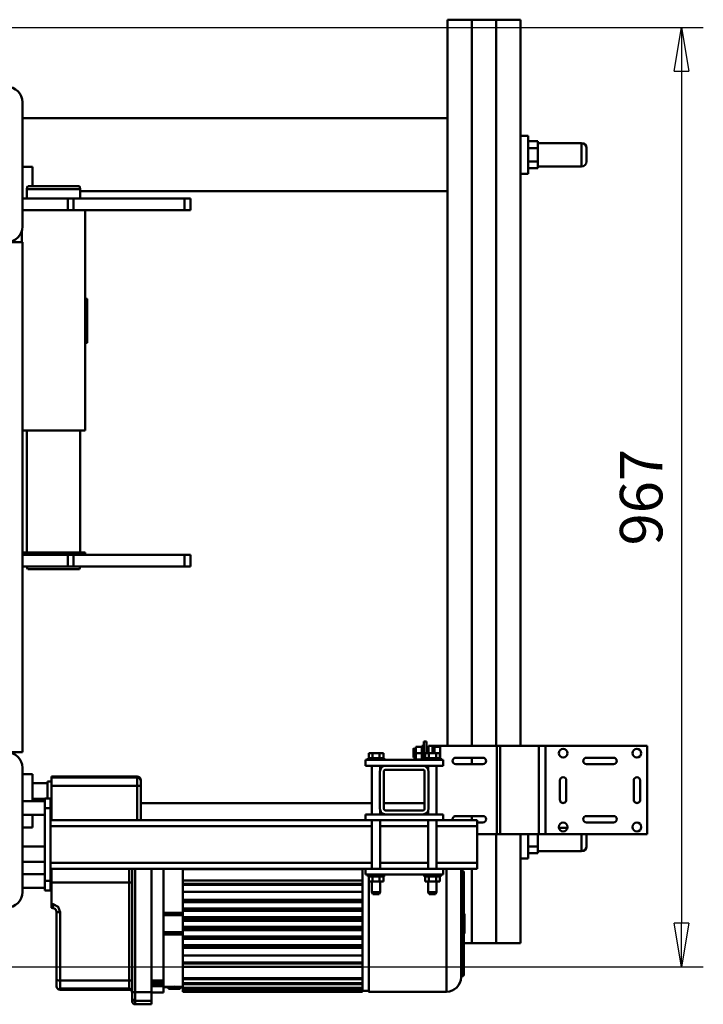
# Model space of a CAD drawing. Units: millimetres. Extents: x 0 to 7425, y 0 to 5250.
# Drawn here: x 1957 to 2661, y 1385 to 2399 of the extents above; entities that cross this region are included whole.
import ezdxf

# ---------------------------------------------------------------- set-up
doc = ezdxf.new("R2010")
doc.units = ezdxf.units.MM
doc.header["$MEASUREMENT"] = 0
doc.layers.add('(1) Shape lines', color=7, linetype='Continuous', lineweight=35)
doc.layers.add('(6) Dimensions', color=7, linetype='Continuous', lineweight=35)
doc.styles.add('Arial', font='ARIAL.TTF')
doc.dimstyles.new('Vertex Style', dxfattribs={"dimscale": 12.5, "dimtxt": 0.18, "dimasz": 3.6, "dimexe": 1.8, "dimexo": 0.0625, "dimgap": 1.7, "dimtad": 1, "dimdec": 1, "dimdsep": 46, "dimtxsty": 'Arial', "dimblk1": 'CLOSED', "dimblk2": 'CLOSED', "dimsah": 1, "dimcen": 0.09, "dimdle": 1.8, "dimclrd": 9, "dimclre": 9, "dimadec": 1, "dimazin": 2, "dimtfac": 0.65, "dimtdec": 4, "dimtmove": 0, "dimatfit": 3, "dimfxl": 0, "dimtolj": 1, "dimtzin": 0, "dimlwd": 25, "dimlwe": 25, "dimarcsym": 0})

# ---------------------------------------------------------------- blocks, each defined once
blk = doc.blocks.new('_Closed')
at = {"color": 0, "linetype": 'ByBlock', "lineweight": -2}
for p, q in [((-1, 0.166667), (0, 0)), ((-1, 0.166667), (-1, -0.166667)), ((0, 0), (-1, -0.166667)), ((0, 0), (-1, 0))]:
    blk.add_line(p, q, dxfattribs=at)
blk = doc.blocks.new('*D29')
at = {"layer": '(6) Dimensions', "color": 9, "lineweight": 25}
for p, q in [((1876, 2390.5), (2661, 2390.5)), ((2638.5, 2345.5), (2638.5, 1468.5)), ((1876, 1423.5), (2661, 1423.5))]:
    blk.add_line(p, q, dxfattribs=at)
at = {"layer": 'Defpoints', "color": 0}
for p in [(1838.5, 2390.5), (1838.5, 1423.5), (2638.5, 1423.5)]:
    blk.add_point(p, dxfattribs=at)
at = {"layer": '(6) Dimensions', "color": 9, "lineweight": 25, "xscale": 45, "yscale": 45, "zscale": 45}
for p, rotation in [((2638.5, 2390.5), 89.99999999999997), ((2638.5, 1423.5), 270)]:
    blk.add_blockref('_Closed', p, dxfattribs=dict(at, rotation=rotation))
at = {"layer": '(6) Dimensions', "color": 0, "lineweight": 35, "insert": (2597.025, 1907), "char_height": 43.75, "attachment_point": 5, "rotation": 90, "style": 'Arial'}
blk.add_mtext('\\A1;967', dxfattribs=at)
blk = doc.blocks.new('Crane_3D_2_76ceb4c3-756d-4ceb-ae51-9fa135d3cd08')
at = {"layer": '(1) Shape lines', "color": 7, "linetype": 'Continuous', "lineweight": 50, "ltscale": 37.5}
for p, q in [((256, 903.2), (256, 798.6)), ((256, 903.2), (347, 903.2)), ((347, 798.6), (347, 903.2)), ((291.5, 896), (311.5, 896)), ((311.5, 889.4), (291.5, 889.4)), ((268.2, 840.7), (268.2, 868.7)), ((274.8, 868.7), (274.8, 840.7)), ((328.2, 840.7), (328.2, 868.7)), ((334.8, 868.7), (334.8, 840.7)), ((-364.5, 790.8), (-364.5, 835.8)), ((-364.4, 835.8), (-340.6, 835.8)), ((-345.5, 840.8), (-359.5, 840.8)), ((-340.5, 835.8), (-340.5, 790.8)), ((359.5, 840.8), (347, 840.8)), ((347, 835.8), (364.4, 835.8)), ((364.5, 835.8), (364.5, 790.8)), ((340.5, 812.3), (340.5, 821)), ((291.5, 820), (311.5, 820)), ((311.5, 813.4), (291.5, 813.4)), ((-366.4, 780.8), (-366.4, 790.8)), ((-362.9, 790.8), (-366.4, 790.8)), ((-359.4, 790.8), (-362.9, 790.8)), ((-352.5, 790.8), (-359.4, 790.8)), ((-359.4, 780.8), (-359.4, 790.8)), ((-345.6, 790.8), (-352.5, 790.8)), ((-345.6, 780.8), (-345.6, 790.8)), ((-342.1, 790.8), (-345.6, 790.8)), ((-338.6, 790.8), (-342.1, 790.8)), ((-338.6, 780.8), (-338.6, 790.8)), ((256, 798.6), (256, 791.7)), ((256, 798.6), (347, 798.6)), ((256, 791.7), (256, 751.9)), ((256, 791.7), (347, 791.7)), ((347, 791.7), (347, 798.6)), ((347, 751.9), (347, 791.7)), ((352.5, 790.8), (347, 790.8)), ((359.4, 790.8), (352.5, 790.8)), ((359.4, 780.8), (359.4, 790.8)), ((362.9, 790.8), (359.4, 790.8)), ((366.4, 790.8), (362.9, 790.8)), ((366.4, 780.8), (366.4, 790.8)), ((-333, 780.8), (-372, 780.8)), ((-372, 772.7), (-372, 780.8)), ((-333, 780.8), (-333, 772.7)), ((372, 780.8), (347, 780.8)), ((372, 780.8), (372, 772.7)), ((256, 772.7), (-491.5, 772.7)), ((-491.5, 747.8), (-491.5, 772.7)), ((459, 772.7), (347, 772.7)), ((459, 747.8), (459, 772.7)), ((256, 751.9), (256, 748.4)), ((256, 751.9), (347, 751.9)), ((347, 748.4), (347, 751.9)), ((256, 747.8), (-491.5, 747.8)), ((-491.5, 722.8), (-491.5, 747.7)), ((256, 747.7), (-491.5, 747.7)), ((-372, 747.7), (-372, 747.8)), ((-333, 747.8), (-333, 747.7)), ((256, 748.4), (347, 748.4)), ((256, 748.4), (256, 686.2)), ((347, 728.2), (347, 748.4)), ((459, 747.8), (347, 747.8)), ((459, 747.7), (347, 747.7)), ((372, 747.8), (372, 747.7)), ((459, 722.8), (459, 747.7)), ((268.2, 706.2), (268.2, 734.2)), ((274.8, 734.2), (274.8, 706.2)), ((328.2, 706.2), (328.2, 734.2)), ((334.8, 734.2), (334.8, 728.2)), ((256, 722.8), (-491.5, 722.8)), ((256, 722.7), (-491.5, 722.7)), ((-491.5, 697.8), (-491.5, 722.7)), ((-372, 722.7), (-372, 722.8)), ((-333, 722.8), (-333, 722.7)), ((274.8, 722.8), (268.2, 722.8)), ((274.8, 722.7), (268.2, 722.7)), ((332.5, 722.8), (328.2, 722.8)), ((332.5, 722.7), (328.2, 722.7)), ((338.5, 728.2), (332.5, 728.2)), ((332.5, 693.2), (332.5, 728.2)), ((376.5, 728.2), (338.5, 728.2)), ((338.5, 686.4), (338.5, 728.2)), ((382.5, 728.2), (376.5, 728.2)), ((376.5, 686.4), (376.5, 728.2)), ((382.5, 693.2), (382.5, 728.2)), ((459, 722.8), (382.5, 722.8)), ((459, 722.7), (382.5, 722.7)), ((459, 714.7), (459, 722.7)), ((494, 711.7), (384, 711.7)), ((385, 713.7), (493, 713.7)), ((385, 712.7), (385, 713.7)), ((385, 712.7), (492.9, 712.7)), ((493, 713.7), (493, 712.7)), ((-491.5, 697.8), (256, 697.8)), ((-390, 260.2), (-390, 697.8)), ((-315, 697.8), (-315, 319.7)), ((263.5, 690.2), (257, 690.2)), ((257, 684.2), (257, 690.2)), ((268.5, 690.2), (263.5, 690.2)), ((263.5, 689.7), (263.5, 690.2)), ((263.5, 689.7), (263.5, 685.9)), ((268.5, 689.7), (263.5, 689.7)), ((268.5, 690.7), (270.5, 690.7)), ((268.5, 690.7), (270.5, 690.7)), ((268.5, 690.5), (268.5, 673.8)), ((270.5, 693.2), (270.5, 613.2)), ((276.5, 693.2), (270.5, 693.2)), ((276.5, 693.2), (276.5, 672.2)), ((326.5, 693.2), (326.5, 672.2)), ((332.5, 693.2), (326.5, 693.2)), ((332.5, 693.2), (332.5, 613.2)), ((509, 696.7), (382.2, 696.7)), ((382.5, 693.2), (388.5, 693.2)), ((382.5, 693.2), (382.5, 613.2)), ((388.5, 693.2), (388.5, 613.2)), ((388.5, 690.7), (390.5, 690.7)), ((388.5, 690.7), (390.5, 690.7)), ((390.5, 690.5), (390.5, 673.8)), ((390.5, 689.7), (395.5, 689.7)), ((395.5, 689.7), (395.5, 685.9)), ((509, 696.7), (509, 616.7)), ((256, 686.2), (256, 682.2)), ((256, 686.2), (257, 686.2)), ((256, 682.2), (256, 684.2)), ((256, 682.2), (256, 684.2)), ((256, 682.2), (256, 678.2)), ((256, 682.2), (263.5, 682.2)), ((257, 684.2), (256.1, 684.2)), ((257, 684.2), (257, 684.2)), ((263.5, 684.2), (257, 684.2)), ((257, 684.2), (257, 684.2)), ((263.5, 685.9), (263.5, 678.4)), ((268.5, 685.9), (263.5, 685.9)), ((263.5, 684.2), (263.5, 684.2)), ((263.5, 684.2), (263.5, 684.2)), ((276.5, 686.4), (326.5, 686.4)), ((276.5, 686.4), (326.5, 686.4)), ((332.5, 686.4), (382.5, 686.4)), ((390.5, 685.9), (395.5, 685.9)), ((395.5, 686.4), (406.5, 686.4)), ((395.5, 686.4), (406.5, 686.4)), ((395.5, 685.9), (395.5, 678.4)), ((406.5, 686.4), (406.5, 686.4)), ((406.5, 686.4), (408.5, 685.4)), ((406.5, 686.4), (408.5, 685.4)), ((408.5, 685.4), (408.5, 685.4)), ((251.5, 676.2), (263.5, 676.2)), ((251.5, 673.2), (251.5, 676.2)), ((270, 673.2), (251.5, 673.2)), ((256, 678.2), (263.5, 678.2)), ((256, 671.2), (256, 673.2)), ((256, 671.2), (256, 673.2)), ((257, 671.2), (256.1, 671.2)), ((263.5, 671.2), (257, 671.2)), ((257, 671.2), (257, 671.2)), ((257, 671.2), (257, 665.2)), ((257, 671.2), (257, 671.2)), ((259, 676.2), (259, 678.2)), ((259, 676.2), (259, 678.2)), ((268.5, 678.4), (263.5, 678.4)), ((263.5, 678.4), (263.5, 674.7)), ((268.5, 674.7), (263.5, 674.7)), ((270, 671.2), (263.5, 671.2)), ((263.5, 671.2), (263.5, 671.2)), ((263.5, 671.2), (263.5, 665.2)), ((263.5, 671.2), (263.5, 671.2)), ((263.5, 671.2), (263.5, 671.2)), ((270.5, 673.7), (268.5, 673.7)), ((270.5, 673.7), (268.5, 673.7)), ((270.6, 671.2), (270, 671.2)), ((270, 671.2), (270, 671.2)), ((270, 671.2), (270, 665.2)), ((270, 671.2), (270, 671.2)), ((281.2, 677.9), (276.5, 677.9)), ((281.2, 677.9), (276.5, 677.9)), ((276.5, 634.2), (276.5, 672.2)), ((280.5, 672.2), (280.5, 634.2)), ((282.5, 678.2), (320.5, 678.2)), ((320.5, 674.2), (282.5, 674.2)), ((315, 632.2), (315, 674.2)), ((326.5, 677.9), (321.8, 677.9)), ((326.5, 677.9), (321.8, 677.9)), ((322.5, 634.2), (322.5, 672.2)), ((326.5, 672.2), (326.5, 634.2)), ((382.5, 677.9), (332.5, 677.9)), ((338.5, 628.4), (338.5, 677.9)), ((376.5, 628.4), (376.5, 677.9)), ((390.5, 673.7), (388.5, 673.7)), ((390.5, 673.7), (388.5, 673.7)), ((390.5, 678.4), (395.5, 678.4)), ((390.5, 674.7), (395.5, 674.7)), ((395.5, 678.4), (395.5, 674.7)), ((406.5, 677.9), (395.5, 677.9)), ((406.5, 677.9), (395.5, 677.9)), ((408.5, 678.9), (406.5, 677.9)), ((408.5, 678.9), (406.5, 677.9)), ((406.5, 677.9), (406.5, 677.9)), ((408.5, 678.9), (408.5, 678.9)), ((263.5, 665.2), (257, 665.2)), ((259, 662.7), (259, 665.2)), ((259, 662.7), (259, 665.2)), ((270, 665.2), (263.5, 665.2)), ((268, 665.2), (268, 662.7)), ((268, 665.2), (268, 662.7)), ((268.5, 631.7), (263.5, 631.7)), ((263.5, 631.7), (263.5, 627.9)), ((268.5, 632.7), (270.5, 632.7)), ((268.5, 632.7), (270.5, 632.7)), ((268.5, 632.5), (268.5, 615.8)), ((276.5, 634.2), (276.5, 613.2)), ((276.5, 628.4), (281.2, 628.4)), ((276.5, 628.4), (281.2, 628.4)), ((282.5, 632.2), (320.5, 632.2)), ((321.8, 628.4), (326.5, 628.4)), ((321.8, 628.4), (326.5, 628.4)), ((326.5, 634.2), (326.5, 613.2)), ((332.5, 628.4), (382.5, 628.4)), ((388.5, 632.7), (390.5, 632.7)), ((388.5, 632.7), (390.5, 632.7)), ((390.5, 632.5), (390.5, 615.8)), ((390.5, 631.7), (395.5, 631.7)), ((395.5, 631.7), (395.5, 627.9)), ((395.5, 628.4), (406.5, 628.4)), ((395.5, 628.4), (406.5, 628.4)), ((406.5, 628.4), (408.5, 627.4)), ((406.5, 628.4), (408.5, 627.4)), ((268.5, 627.9), (263.5, 627.9)), ((263.5, 627.9), (263.5, 620.4)), ((263.5, 620.4), (263.5, 616.7)), ((268.5, 620.4), (263.5, 620.4)), ((326.5, 619.9), (276.5, 619.9)), ((326.5, 619.9), (276.5, 619.9)), ((320.5, 628.2), (282.5, 628.2)), ((315, 382.2), (315, 619.9)), ((382.5, 619.9), (332.5, 619.9)), ((338.5, 289.2), (338.5, 619.9)), ((376.5, 289.2), (376.5, 619.9)), ((390.5, 627.9), (395.5, 627.9)), ((390.5, 620.4), (395.5, 620.4)), ((395.5, 627.9), (395.5, 620.4)), ((395.5, 620.4), (395.5, 616.7)), ((406.5, 619.9), (395.5, 619.9)), ((406.5, 619.9), (395.5, 619.9)), ((408.5, 620.9), (406.5, 619.9)), ((408.5, 620.9), (406.5, 619.9)), ((268.5, 616.7), (263.5, 616.7)), ((270.5, 615.7), (268.5, 615.7)), ((270.5, 615.7), (268.5, 615.7)), ((276.5, 613.2), (270.5, 613.2)), ((332.5, 613.2), (326.5, 613.2)), ((332.5, 289.2), (332.5, 613.2)), ((382.5, 613.2), (388.5, 613.2)), ((382.5, 289.2), (382.5, 613.2)), ((382.5, 610.2), (382.8, 610.2)), ((383.5, 610.2), (382.8, 610.2)), ((382.8, 610.2), (382.8, 425.2)), ((414.5, 610.2), (383.5, 610.2)), ((390.5, 615.7), (388.5, 615.7)), ((390.5, 615.7), (388.5, 615.7)), ((390.5, 616.7), (395.5, 616.7)), ((394.5, 610.2), (394.5, 425.2)), ((398, 425.2), (398, 610.2)), ((399, 610.2), (399, 425.2)), ((406.2, 610.2), (406.2, 425.2)), ((414.3, 610.2), (414.3, 425.2)), ((414.5, 610.2), (414.5, 610.2)), ((414.5, 610.2), (414.5, 425.2)), ((414.5, 610.2), (414.5, 610.2)), ((414.5, 610.2), (416.4, 610.2)), ((423.5, 610.2), (416.4, 610.2)), ((416.5, 610.2), (416.5, 425.2)), ((416.6, 610.2), (416.6, 425.2)), ((416.9, 425.2), (416.9, 610.2)), ((423.3, 425.2), (423.3, 610.2)), ((423.3, 610.2), (423.3, 425.2)), ((423.5, 610.2), (423.5, 610.2)), ((423.5, 610.2), (425.5, 610.2)), ((423.5, 610.2), (423.5, 425.2)), ((423.5, 610.2), (423.5, 610.2)), ((425.5, 610.2), (425.5, 425.2)), ((432.5, 610.2), (425.5, 610.2)), ((425.6, 610.2), (425.6, 425.2)), ((425.8, 425.2), (425.8, 610.2)), ((432.3, 425.2), (432.3, 610.2)), ((432.4, 610.2), (432.4, 425.2)), ((432.5, 610.2), (432.5, 425.2)), ((432.5, 610.2), (432.5, 610.2)), ((432.5, 610.2), (434.5, 610.2)), ((432.5, 610.2), (432.5, 610.2)), ((434.5, 610.2), (434.5, 425.2)), ((434.5, 610.2), (434.5, 610.2)), ((443.5, 610.2), (434.5, 610.2)), ((434.6, 610.2), (434.6, 425.2)), ((436.1, 425.2), (436.1, 610.2)), ((442.1, 610.2), (442.1, 425.2)), ((443.3, 425.2), (443.3, 610.2)), ((443.4, 610.2), (443.4, 425.2)), ((443.5, 610.2), (443.5, 610.2)), ((443.5, 610.2), (443.5, 425.2)), ((443.5, 610.2), (445.5, 610.2)), ((445.5, 610.2), (445.5, 425.2)), ((445.5, 610.2), (445.5, 610.2)), ((445.5, 610.2), (445.5, 610.2)), ((452.5, 610.2), (445.5, 610.2)), ((445.6, 610.2), (445.6, 425.2)), ((445.7, 425.2), (445.7, 610.2)), ((452.2, 425.2), (452.2, 610.2)), ((452.4, 610.2), (452.4, 425.2)), ((452.5, 610.2), (454.5, 610.2)), ((452.5, 610.2), (452.5, 425.2)), ((454.5, 610.2), (454.5, 425.2)), ((461.6, 610.2), (454.5, 610.2)), ((454.5, 610.2), (454.5, 610.2)), ((454.5, 610.2), (454.5, 610.2)), ((454.7, 425.2), (454.7, 610.2)), ((454.7, 610.2), (454.7, 425.2)), ((461.1, 425.2), (461.1, 610.2)), ((461.4, 610.2), (461.4, 425.2)), ((461.5, 610.2), (461.5, 425.2)), ((461.6, 610.2), (463.5, 610.2)), ((463.5, 610.2), (463.5, 610.2)), ((494.5, 610.2), (463.5, 610.2)), ((463.5, 610.2), (463.5, 425.2)), ((463.5, 610.2), (463.5, 610.2)), ((463.7, 610.2), (463.7, 425.2)), ((471.8, 610.2), (471.8, 425.2)), ((479, 610.2), (479, 425.2)), ((480, 425.2), (480, 610.2)), ((483.5, 610.2), (483.5, 425.2)), ((495.2, 610.2), (494.5, 610.2)), ((495.2, 610.2), (496.2, 610.2)), ((495.2, 610.2), (495.2, 425.2)), ((499.6, 610.2), (496.2, 610.2)), ((496.2, 610.2), (496.2, 425.2)), ((500.1, 610.2), (499.6, 610.2)), ((500.1, 610.2), (501.1, 610.2)), ((500.1, 610.2), (500.1, 425.2)), ((504.7, 610.2), (501.1, 610.2)), ((501.1, 610.2), (501.1, 425.2)), ((505.1, 610.2), (504.7, 610.2)), ((505.1, 610.2), (506, 610.2)), ((505.1, 610.2), (505.1, 425.2)), ((507.1, 610.2), (506, 610.2)), ((506, 610.2), (506, 425.2)), ((507.3, 610.2), (507.1, 610.2)), ((507.3, 610.2), (507.3, 425.2)), ((507.3, 610.2), (508.3, 610.2)), ((508, 616.7), (508, 610.2)), ((508.3, 610.2), (509, 610.2)), ((508.3, 610.2), (508.3, 425.2)), ((509, 610.2), (509, 425.2)), ((-295.5, 433.2), (-307.5, 433.2)), ((-307.5, 433.2), (-307.5, 427.2)), ((-295.5, 427.2), (-307.5, 427.2)), ((-307.5, 427.2), (-307.5, 312.8)), ((-295.5, 427.2), (-295.5, 433.2)), ((-295.5, 427.2), (-295.5, 312.8)), ((59.5, 433.2), (59.5, 427.2)), ((71.5, 433.2), (59.5, 433.2)), ((59.5, 427.2), (59.5, 312.8)), ((71.5, 427.2), (59.5, 427.2)), ((71.5, 427.2), (71.5, 433.2)), ((71.5, 427.2), (71.5, 312.8)), ((382.5, 425.2), (382.8, 425.2)), ((388.6, 425.2), (382.8, 425.2)), ((398.2, 425.2), (388.6, 425.2)), ((398.2, 425.2), (398.6, 425.2)), ((414.4, 425.2), (398.6, 425.2)), ((414.4, 425.2), (414.5, 425.2)), ((414.5, 425.2), (416.5, 425.2)), ((416.5, 425.2), (416.6, 425.2)), ((423.4, 425.2), (416.6, 425.2)), ((423.4, 425.2), (423.5, 425.2)), ((423.5, 425.2), (425.5, 425.2)), ((425.5, 425.2), (425.6, 425.2)), ((427.8, 425.2), (425.6, 425.2)), ((427.8, 425.2), (427.8, 405.4)), ((430.3, 425.2), (427.8, 425.2)), ((430.3, 425.2), (430.3, 405.4)), ((432.5, 425.2), (430.3, 425.2)), ((432.5, 425.2), (432.5, 425.2)), ((432.5, 425.2), (434.5, 425.2)), ((432.5, 425.2), (432.5, 425.2)), ((443.5, 425.2), (434.5, 425.2)), ((434.5, 425.2), (434.5, 425.2)), ((434.5, 425.2), (434.5, 425.2)), ((443.5, 425.2), (443.5, 425.2)), ((443.5, 425.2), (443.5, 425.2)), ((443.5, 425.2), (445.5, 425.2)), ((445.5, 425.2), (445.5, 425.2)), ((445.5, 425.2), (445.5, 425.2)), ((447.7, 425.2), (445.5, 425.2)), ((447.7, 425.2), (450.2, 425.2)), ((447.7, 425.2), (447.7, 405.4)), ((452.4, 425.2), (450.2, 425.2)), ((450.2, 425.2), (450.2, 405.4)), ((452.4, 425.2), (452.5, 425.2)), ((452.5, 425.2), (454.5, 425.2)), ((454.5, 425.2), (454.6, 425.2)), ((461.4, 425.2), (454.6, 425.2)), ((461.4, 425.2), (461.5, 425.2)), ((461.5, 425.2), (463.5, 425.2)), ((463.5, 425.2), (463.6, 425.2)), ((479.4, 425.2), (463.6, 425.2)), ((479.4, 425.2), (479.8, 425.2)), ((489.4, 425.2), (479.8, 425.2)), ((495.2, 425.2), (489.4, 425.2)), ((495.2, 425.2), (496.2, 425.2)), ((500.1, 425.2), (496.2, 425.2)), ((500.1, 425.2), (501.1, 425.2)), ((505.1, 425.2), (501.1, 425.2)), ((504, 425.2), (504, 422.7)), ((504, 422.7), (506, 422.7)), ((504.4, 422.7), (504.4, 425.2)), ((505.1, 425.2), (506, 425.2)), ((507.3, 425.2), (506, 425.2)), ((506, 410.7), (506, 422.7)), ((507.3, 425.2), (508.3, 425.2)), ((508.3, 425.2), (509, 425.2)), ((504, 410.7), (504, 405.4)), ((506, 410.7), (504, 410.7)), ((504.4, 405.4), (504.4, 410.7)), ((497.4, 405.4), (382.5, 405.4)), ((497.4, 393.2), (497.4, 405.4)), ((503.4, 393.2), (503.4, 405.4)), ((510, 405.4), (503.4, 405.4)), ((510, 405.4), (510, 393.2)), ((509.5, 393.2), (382.5, 393.2)), ((518.4, 393.2), (509.5, 393.2)), ((509.5, 393.2), (509.5, 376.2)), ((522, 393.2), (518.4, 393.2)), ((518.4, 393.2), (518.4, 376.2)), ((522, 393.2), (522, 376.2)), ((287.5, 290.2), (287.5, 378.2)), ((287.6, 378.2), (288.7, 378.2)), ((288.7, 378.2), (288.7, 290.2)), ((288.7, 378.2), (297, 378.2)), ((292.7, 382.2), (291.6, 382.2)), ((297.7, 382.2), (292.7, 382.2)), ((297, 378.2), (332.5, 378.2)), ((297, 378.2), (297, 290.2)), ((332.5, 382.2), (297.7, 382.2)), ((509.5, 376.2), (382.5, 376.2)), ((518.4, 376.2), (509.5, 376.2)), ((522, 376.2), (518.4, 376.2)), ((382.5, 373.2), (509.2, 373.2)), ((382.5, 370.2), (396.6, 370.2)), ((396.6, 370.2), (497.5, 370.2)), ((396.6, 370.2), (396.6, 290.2)), ((497.5, 370.2), (505.8, 370.2)), ((497.5, 370.2), (497.5, 299.2)), ((505.8, 370.2), (506.9, 370.2)), ((505.8, 370.2), (505.8, 299.2)), ((507, 370.2), (507, 299.2)), ((509.2, 373.2), (515.4, 373.2)), ((515.4, 373.2), (519, 373.2)), ((-295.5, 324.7), (-68.5, 324.7)), ((-295.5, 324.7), (-68.5, 324.7)), ((-204, 324.7), (-204, 326.7)), ((-159, 326.7), (-159, 324.7)), ((-68.5, 259.9), (-68.5, 324.7)), ((57, 324.7), (57, 260.1)), ((57, 324.7), (59.5, 324.7)), ((-320, 318.9), (-317, 319.7)), ((-320, 318.9), (-320, 265.8)), ((-317, 319.7), (-317, 265)), ((-317, 319.7), (-307.5, 319.7)), ((-68.5, 319.7), (57, 319.7)), ((71.5, 319.6), (74.1, 318.9)), ((74.1, 318.9), (74.1, 265.8)), ((-307.5, 312.8), (-307.5, 306.9)), ((-295.5, 312.8), (-307.5, 312.8)), ((-295.5, 306.9), (-307.5, 306.9)), ((-307.5, 306.9), (-307.5, 260.2)), ((-295.5, 312.8), (-295.5, 306.9)), ((-295.5, 306.9), (-295.5, 260.2)), ((59.5, 312.8), (59.5, 306.9)), ((71.5, 312.8), (59.5, 312.8)), ((59.5, 306.9), (59.5, 260.2)), ((71.5, 306.9), (59.5, 306.9)), ((71.5, 306.9), (71.5, 312.8)), ((71.5, 306.9), (71.5, 260.2)), ((426.9, 295.2), (496.8, 295.2)), ((497.5, 299.2), (427.1, 299.2)), ((496.8, 295.2), (501.8, 295.2)), ((505.8, 299.2), (497.5, 299.2)), ((501.8, 295.2), (502.9, 295.2)), ((506.9, 299.2), (505.8, 299.2)), ((287.6, 290.2), (288.7, 290.2)), ((288.7, 290.2), (292.5, 290.2)), ((292.5, 290.2), (312.3, 290.2)), ((292.5, 290.2), (292.5, 286.2)), ((292.5, 286.2), (310.1, 286.2)), ((294.5, 270.6), (294.5, 286.2)), ((294.5, 270.6), (294.5, 286.2)), ((310, 283.2), (310, 289.2)), ((320, 289.2), (310, 289.2)), ((312.3, 290.2), (317.2, 290.2)), ((312.3, 290.2), (312.3, 289.2)), ((317.2, 290.2), (317.2, 289.2)), ((332.5, 290.2), (317.2, 290.2)), ((395, 289.2), (320, 289.2)), ((320, 283.2), (320, 289.2)), ((382.5, 290.2), (396.6, 290.2)), ((389.6, 290.2), (389.6, 289.2)), ((392.5, 290.2), (392.5, 289.2)), ((405, 289.2), (395, 289.2)), ((395, 283.2), (395, 289.2)), ((396.6, 290.2), (418.9, 290.2)), ((405, 283.2), (405, 289.2)), ((419, 291.9), (418.9, 290.2)), ((422.8, 290.2), (422.9, 291.5)), ((320, 283.2), (310, 283.2)), ((310.5, 283.2), (310.5, 270.6)), ((310.5, 283.2), (310.5, 270.6)), ((313, 260.2), (313, 283.2)), ((313, 260.2), (313, 283.2)), ((395, 283.2), (320, 283.2)), ((327, 283.2), (327, 260.2)), ((327, 283.2), (327, 260.2)), ((359.5, 260.2), (359.5, 283.2)), ((359.5, 260.2), (359.5, 283.2)), ((375.5, 283.2), (375.5, 260.2)), ((375.5, 283.2), (375.5, 260.2)), ((388, 260.2), (388, 283.2)), ((388, 260.2), (388, 283.2)), ((395, 283.2), (405, 283.2)), ((402, 283.2), (402, 260.2)), ((402, 283.2), (402, 260.2)), ((-340, 260.2), (-340, 270.6)), ((-317, 264.7), (-320, 265.5)), ((-307.5, 264.7), (-317, 264.7)), ((57, 264.7), (-68.5, 264.7)), ((74.1, 265.5), (71.5, 264.8)), ((285, 270.6), (313, 270.6)), ((285, 260.2), (285, 270.6)), ((327, 270.6), (340, 270.6)), ((340, 270.6), (340, 260.2)), ((-278.5, 260.2), (-406.5, 260.2)), ((-274.7, 259.7), (-262.5, 259.7)), ((-262.5, 259.7), (-274.7, 259.7)), ((-262.5, 260.2), (-262.5, 244.2)), ((59.5, 260.2), (-262.5, 260.2)), ((71.5, 260.2), (59.5, 260.2)), ((262.5, 260.2), (71.5, 260.2)), ((262.5, 260.2), (262.5, 244.2)), ((278.5, 260.2), (406.5, 260.2))]:
    blk.add_line(p, q, dxfattribs=at)
at = {"layer": '(1) Shape lines', "color": 7, "linetype": 'Continuous', "lineweight": 50, "ltscale": 12.5}
for p, q in [((385, 713.7), (385.1, 714)), ((385.1, 714), (385.2, 714.2)), ((385.2, 714.2), (385.3, 714.4)), ((385.3, 714.4), (385.5, 714.5)), ((385.5, 714.5), (385.6, 714.6)), ((385.6, 714.6), (386, 714.7)), ((492, 714.7), (492.2, 714.6)), ((492.2, 714.6), (492.2, 714.5)), ((492.2, 714.5), (492.2, 714.4)), ((492.2, 714.4), (492.4, 714.1))]:
    blk.add_line(p, q, dxfattribs=at)
at = {"layer": '(1) Shape lines', "color": 7, "linetype": 'Continuous', "lineweight": 50, "ltscale": 37.5}
for points in [[(386, 714.7), (387, 714.7), (390, 714.7), (394.9, 714.7), (401.5, 714.7), (418.7, 714.7), (439, 714.7), (459.3, 714.7), (476.5, 714.7), (483.1, 714.7), (488, 714.7), (491, 714.7), (492, 714.7)], [(429.8, 715.2), (429.5, 715.2), (448.5, 715.2), (448.2, 715.2)], [(406.5, 686.4), (406.5, 677.9), (406.5, 677.9)], [(408.5, 678.9), (408.5, 678.9), (408.5, 685.4)], [(259, 662.7), (259, 662.7), (268, 662.7)], [(406.5, 628.4), (406.5, 619.9), (406.5, 619.9)], [(408.5, 620.9), (408.5, 620.9), (408.5, 627.4)], [(508.8, 616.7), (509, 616.7), (395.3, 616.7)], [(504, 410.7), (503.9, 412.4), (503.7, 416.7), (503.9, 420.9), (504, 422.7)], [(498.4, 405.4), (497.4, 405.4)], [(498.4, 393.2), (498.4, 405.4)], [(500.4, 405.4), (498.4, 405.4)], [(501.2, 405.4), (500.4, 405.4)], [(500.4, 393.2), (500.4, 405.4)], [(501.9, 405.4), (501.2, 405.4)], [(502.6, 405.4), (501.9, 405.4)], [(502, 393.2), (502, 405.4)], [(503, 405.4), (502.6, 405.4)], [(503.4, 405.4), (503, 405.4)], [(503, 393.2), (503, 405.4)], [(503.4, 393.2), (503.2, 393.2)], [(-203.9, 326.7), (-204, 326.7), (-159, 326.7), (-159.1, 326.7)], [(427.1, 299.2), (421.6, 297.1), (419, 291.9)], [(418.9, 290.2), (421.6, 290.2), (422.8, 290.2)], [(-320, 270.6), (-340, 270.6), (-340, 270.6)]]:
    blk.add_lwpolyline(points, dxfattribs=at)
at = {"layer": '(1) Shape lines', "color": 7, "linetype": 'Continuous', "lineweight": 50, "ltscale": 12.5}
blk.add_lwpolyline([(492.4, 714.1), (492.5, 713.9), (493, 713.7)], dxfattribs=at)
at = {"layer": '(1) Shape lines', "color": 7, "linetype": 'Continuous', "lineweight": 50, "ltscale": 37.5}
for centre in [(263.5, 892.7), (339.5, 892.7), (263.5, 816.7), (339.5, 816.7)]:
    blk.add_circle(centre, 4.5, dxfattribs=at)
for centre, radius, start, end in [((291.5, 892.7), 3.3, 90, 270), ((311.5, 892.7), 3.3, 270, 90), ((271.5, 868.7), 3.3, 0, 180), ((331.5, 868.7), 3.3, 0, 180), ((-359.5, 835.8), 5, 90, 180), ((-345.5, 835.8), 5, 0, 90), ((271.5, 840.7), 3.3, 180, 0), ((331.5, 840.7), 3.3, 180, 0), ((359.5, 835.8), 5, 0, 90), ((291.5, 816.7), 3.3, 90, 270), ((311.5, 816.7), 3.3, 270, 90), ((271.5, 734.2), 3.3, 0, 180), ((331.5, 734.2), 3.3, 0, 180), ((384, 696.7), 15, 90, 95.901), ((384, 712.7), 1, 270, 0), ((429.5, 714.2), 1, 90, 150), ((448.5, 714.2), 1, 30, 90), ((494, 712.7), 1, 180, 270), ((494, 696.7), 15, 0, 90), ((271.5, 706.2), 3.3, 180, 0), ((331.5, 706.2), 3.3, 180, 287.8728), ((270, 670.2), 3, 80.2194, 90), ((282.5, 672.2), 6, 90, 180), ((282.5, 672.2), 2, 90, 180), ((320.5, 672.2), 6, 0, 90), ((320.5, 672.2), 2, 0, 90), ((282.5, 634.2), 6, 180, 270), ((279, 631.2), 3, 211.8748, 247.3425), ((282.5, 634.2), 2, 180, 270), ((320.5, 634.2), 6, 270, 0), ((320.5, 634.2), 2, 270, 0), ((324, 631.2), 3, 292.6575, 328.1252), ((291.5, 378.2), 4, 90, 180), ((519, 376.2), 3, 270, 0), ((510, 370.2), 3, 90, 180), ((426.9, 291.2), 4, 90, 175), ((503, 299.2), 4, 270, 0), ((-406.5, 244.2), 16, 90, 180), ((-278.5, 244.2), 16, 0, 90), ((278.5, 244.2), 16, 90, 180), ((406.5, 244.2), 16, 0, 90)]:
    blk.add_arc(centre, radius, start, end, dxfattribs=at)
for centre, major_axis, ratio, start_param, end_param in [((292.7, 378.2), (0, 4), 0.99821, 0.392699, 1.570796), ((292.7, 378.2), (0, 4), 0.99821, 0, 0.009519), ((297.7, 378.2), (0, 4), 0.167079, 0, 1.570796), ((509.2, 376.2), (0, -3), 0.102901, 0, 1.570796), ((515.4, 376.2), (0, -3), 0.994692, 0, 1.570796), ((396.6, 370.2), (0, 3), 0.001134, 4.712389, 6.283185), ((498, 370.2), (0, 3), 0.167079, 0, 1.570796), ((508.8, 370.2), (0, 3), 0.99821, 1.212945, 1.570796), ((508.8, 370.2), (0, 3), 0.99821, 0.812229, 1.136743), ((508.8, 370.2), (0, 3), 0.99821, 0.422037, 0.776912), ((508.8, 370.2), (0, 3), 0.99821, 0, 0.342904), ((426.9, 299.2), (0, -4), 0.04969, 0, 1.570796), ((496.8, 299.2), (0, -4), 0.167079, 0, 1.570796), ((501.8, 299.2), (0, -4), 0.99821, 0, 0.011744), ((501.8, 299.2), (0, -4), 0.99821, 1.167205, 1.222547), ((418.9, 291.9), (3.98, -0.35), 0.003167, 0, 1.534608)]:
    blk.add_ellipse(centre, major_axis=major_axis, ratio=ratio, start_param=start_param, end_param=end_param, dxfattribs=at)

msp = doc.modelspace()

# ---------------------------------------------------------------- block references
at = {"color": 7, "linetype": 'ByBlock', "rotation": 270}
msp.add_blockref('Crane_3D_2_76ceb4c3-756d-4ceb-ae51-9fa135d3cd08', (1700, 1907), dxfattribs=at)

# ---------------------------------------------------------------- dimensions: what is measured, and where the dimension line sits
at = {"layer": '(6) Dimensions', "color": 7, "lineweight": 35}
dim = msp.add_linear_dim(base=(2638.5, 1423.5), p1=(1838.5, 2390.5), p2=(1838.5, 1423.5), angle=90, dimstyle='Vertex Style', override={"dimtxt": 3.5, "dimexo": 3, "dimgap": 1.53125, "dimdec": 0, "dimtxsty": 'Arial', "dimcen": 0}, dxfattribs=at)
dim.commit()
dim.dimension.update_dxf_attribs({"geometry": '*D29', "text_midpoint": (2638.5, 1907), "dimtype": 160})

doc.saveas('drawing.dxf')
